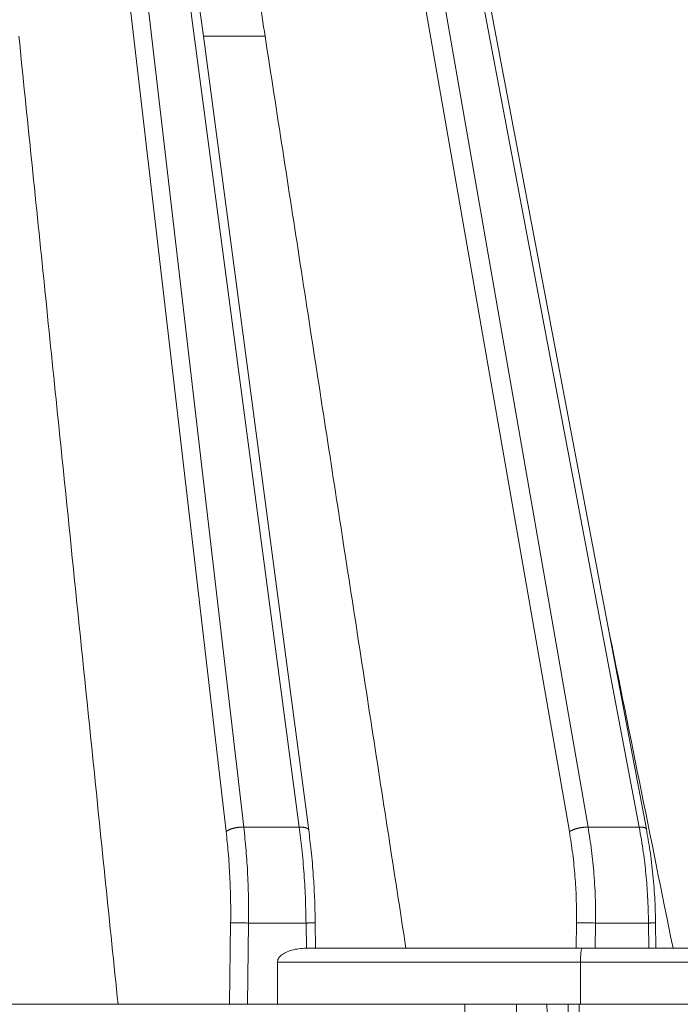
# Model space of a CAD drawing. Units: millimetres. Extents: x 2673 to 4786, y 0 to 1485.
# Drawn here: x 3305 to 3328, y 1070 to 1105 of the extents above; entities that cross this region are included whole.
import ezdxf

# ---------------------------------------------------------------- set-up
doc = ezdxf.new("R2010")
doc.units = ezdxf.units.MM
for name, color, linetype, lineweight in [('вспомогательный', 140, 'Continuous', 20), ('маскировка', 93, 'Continuous', 25), ('Основной', 7, 'Continuous', 30)]:
    doc.layers.add(name, color=color, linetype=linetype, lineweight=lineweight)

# ---------------------------------------------------------------- blocks, each defined once
blk = doc.blocks.new('157 маск')
blk.add_wipeout([(22276.72649344258, 2831.0808633159363), (22276.726493442588, 2829.5828633159363), (22288.22527486273, 2829.5828633159363), (22288.22573063066, 2809.585352160845), (22288.240678749262, 2809.4144823540205), (22288.72853330323, 2806.6451428717687), (22288.841868628493, 2806.224642867921), (22289.027031465994, 2805.825714984807), (22289.277163720173, 2805.47128817669), (22289.584753302195, 2805.163155140879), (22289.941679035026, 2804.91365385316), (22290.336977329545, 2804.7295332917274), (22290.75846642018, 2804.6168042652857), (22291.190893403334, 2804.579263315936), (22295.18443464561, 2804.5792633159363), (22295.269171201773, 2804.9092248362285), (22295.300640762995, 2805.251208215792), (22295.302061968952, 2805.284109484506), (22295.325903431083, 2805.9485297018146), (22295.625307097787, 2819.259196930076), (22295.668733114297, 2819.9685151548915), (22295.719287441643, 2820.3249455659243), (22295.760096356484, 2820.4924045874363), (22295.852471669295, 2820.628463315936), (22298.02174425423, 2820.6291634580307), (22298.022708371704, 2820.6280629447824), (22298.188361226752, 2820.3109305806493), (22298.282479308262, 2819.9780873814066), (22298.366293620784, 2819.2874749651455), (22298.78329558556, 2807.5998031661957), (22298.58556783753, 2807.3181037987806), (22298.523326859115, 2807.20461559268), (22298.439640901786, 2806.9324731975244), (22298.438510402048, 2806.944610026364), (22298.473511610988, 2805.998663578491), (22298.564156336844, 2805.4675024264434), (22298.793166875203, 2805.025808012734), (22298.985277673444, 2804.828331626612), (22299.070561601246, 2804.764292120121), (22299.163573019487, 2804.709691935603), (22299.240683419775, 2804.672865020222), (22299.30250537353, 2804.6476723582628), (22299.364314580114, 2804.626753118546), (22299.671908349013, 2804.5794551904037), (22306.83727695391, 2804.5807075651924), (22307.04411637058, 2804.633989557654), (22307.198719698878, 2804.7381246904324), (22307.45398887809, 2805.0712348917596), (22307.504507889586, 2805.1755972799465), (22307.551030334558, 2805.2907530099183), (22307.59067718634, 2805.41204408081), (22307.592245308253, 2805.4129727869586), (22307.624445418503, 2805.5429824851753), (22307.67488662303, 2805.8988591431803), (22307.678301498676, 2805.9485297018146), (22308.51985892324, 2819.259196930057), (22308.58222817761, 2819.6679550248496), (22308.58222817761, 2819.6679550248496), (22308.58222817761, 2819.6679550248496), (22308.62980991761, 2819.8355209518545), (22308.70368187847, 2820.026974696197), (22308.804324297405, 2820.2055441922644), (22308.896014187394, 2820.3268122050818), (22308.969865471932, 2820.4073272787064), (22309.044094707002, 2820.473220061323), (22309.126010958407, 2820.530675265607), (22309.20658555011, 2820.573624457499), (22309.291708028235, 2820.605053660407), (22309.463735236575, 2820.628463315936), (22319.257190074433, 2820.628463315936), (22319.28587306977, 2820.6275137934826), (22319.349155364318, 2820.625418880408), (22319.445221199818, 2820.607357422975), (22319.53834747675, 2820.5782016482135), (22319.714327099897, 2820.49003472314), (22319.799104148846, 2820.4297771932165), (22319.883824039007, 2820.356979981335), (22319.968724630344, 2820.268487368583), (22320.047207718864, 2820.1683793624825), (22320.12058216552, 2820.055724607533), (22320.18067887592, 2819.942784675528), (22320.23527687613, 2819.818711097473), (22320.27989993806, 2819.690975315463), (22320.356183780674, 2819.2675932165357), (22320.36911931553, 2819.0847707350363), (22320.395149075375, 2818.7172293102526), (22321.307259306057, 2805.921217954867), (22321.307259306057, 2805.921217954867), (22321.317034579322, 2805.8240277402656), (22321.34484961085, 2805.699066190835), (22321.37733431918, 2805.56545751309), (22321.42370555738, 2805.4383750083525), (22321.48067629757, 2805.309734511102), (22321.549177829387, 2805.197440704108), (22321.623163881308, 2805.091045868846), (22321.706095883328, 2804.992184777038), (22321.799131969263, 2804.899622786923), (22321.89755784543, 2804.8189759345432), (22322.00797699655, 2804.745671469557), (22322.122321625116, 2804.6856788633427), (22322.244499209086, 2804.637805055675), (22322.348093536413, 2804.605520817364), (22322.43115377814, 2804.5938979519174), (22322.494569003942, 2804.585480195581), (22322.55746517132, 2804.5802410956594), (22322.621205690906, 2804.5792633159363), (22333.053930948914, 2804.5792633159363), (22333.140453265754, 2804.5848520716245), (22333.314855543613, 2804.5941612137076), (22333.506450806155, 2804.6594741212375), (22333.660816112846, 2804.7331287906777), (22333.769234424184, 2804.7988628212343), (22333.87721633225, 2804.8792971949506), (22334.00864630988, 2804.997970871002), (22334.154882317907, 2805.174000060482), (22334.26455509428, 2805.3687031379295), (22334.333450164606, 2805.538323248476), (22334.374006309055, 2805.6708416981833), (22334.404214877573, 2805.8103487856374), (22334.418760215147, 2805.9485297018146), (22335.592240545455, 2819.2591969300574), (22335.592240545455, 2819.393853080116), (22335.623591236857, 2819.533732554267), (22335.667017996224, 2819.670019763007), (22335.719333227207, 2819.794444059985), (22335.781025231892, 2819.913275743765), (22335.856648926816, 2820.0317994009556), (22335.943103151538, 2820.141907760205), (22336.066540758125, 2820.272435541736), (22336.066540758125, 2820.272435541736), (22336.23755182863, 2820.4103353003934), (22336.430401396625, 2820.512718406829), (22336.595065694095, 2820.5722448028696), (22336.595065694095, 2820.5722448028696), (22336.72510424996, 2820.6051750239276), (22336.857776272038, 2820.625108540529), (22336.984653924534, 2820.628463315936), (22351.697647000892, 2820.6352701167025), (22352.254252619987, 2820.526254931203), (22352.720205155147, 2820.233096190772), (22353.05764006297, 2819.7894563271116), (22353.2075947279, 2819.26014009269), (22354.1996428988, 2807.8799898435013), (22354.210286526963, 2807.755254481013), (22354.36835446326, 2805.9485297018146), (22354.520061026276, 2805.41223461747), (22354.848968698156, 2804.9735510346654), (22355.319184851283, 2804.6817631804297), (22355.862646510395, 2804.5792633159363), (22366.88843884761, 2804.579302428747), (22367.43435682444, 2804.6815522748657), (22367.904979036426, 2804.9756600903493), (22368.233277620027, 2805.416030917695), (22368.380981469905, 2805.94902370441), (22368.518733775545, 2807.5954771236497), (22368.54868702421, 2807.8657632719105), (22369.54672343838, 2819.259223829583), (22369.696510701036, 2819.7923035522836), (22370.0282607849, 2820.2348888881097), (22370.501928438294, 2820.5285748924657), (22371.041019796092, 2820.628463315936), (22385.76589580088, 2820.628463315936), (22386.026733072496, 2820.613654898056), (22386.23637574099, 2820.5473417381145), (22386.394887911025, 2820.4731149325626), (22386.505805859342, 2820.407241347426), (22386.613937890972, 2820.3289740115447), (22386.7177230255, 2820.237784958194), (22386.812355156213, 2820.136141259924), (22386.895646756588, 2820.0284574881944), (22386.967869293727, 2819.9161625321817), (22387.030085365084, 2819.7972194280637), (22387.083751935043, 2819.6693981305043), (22387.125904712433, 2819.5369366659174), (22387.157661170386, 2819.39742268853), (22387.173572960175, 2819.2591969300574), (22388.33178951031, 2805.9485297018146), (22388.345703035193, 2805.814072582523), (22388.373887339374, 2805.6817730512716), (22388.414588380117, 2805.54546133124), (22388.46691680824, 2805.4139434392036), (22388.530967156843, 2805.288846312683), (22388.60131641064, 2805.177142375899), (22388.680150827106, 2805.0722759931164), (22388.769952653496, 2804.9731323882593), (22388.870565634585, 2804.881595502471), (22388.978260512886, 2804.79797214875), (22389.089725256574, 2804.7331872506406), (22389.209332965842, 2804.675884375809), (22389.209332965842, 2804.675884375809), (22389.328441153226, 2804.6337821635534), (22389.448228515197, 2804.603200856102), (22389.56751026347, 2804.587488391233), (22389.651370989, 2804.5806844328436), (22389.696618776543, 2804.5792633159363), (22400.129344034558, 2804.5792633159363), (22400.15208211985, 2804.5796362488472), (22400.19741850289, 2804.5803390247434), (22400.260000541686, 2804.5859055297965), (22400.326748247935, 2804.596135519562), (22400.40735093051, 2804.6110043621447), (22400.511017466622, 2804.639462738597), (22400.630463698446, 2804.687075535797), (22400.32221160744, 2804.5943461816514), (22400.511017466622, 2804.639462738597), (22400.630463698446, 2804.687075535797), (22400.742051035042, 2804.745328035661), (22400.853081781297, 2804.8188472376814), (22400.953754438386, 2804.901737409381), (22401.077704221927, 2805.0256120083295), (22401.210330077218, 2805.200355263158), (22401.313232872653, 2805.4008332462486), (22401.373320290117, 2805.566585802765), (22401.409190517275, 2805.6975260157037), (22401.43465412655, 2805.8282084188486), (22401.4472829923, 2805.9643596866867), (22402.394368493588, 2819.2674571872285), (22402.405241683595, 2819.363348915148), (22402.4266816123, 2819.5542966180656), (22402.49666346245, 2819.7756934567815), (22402.570126446557, 2819.9443173334744), (22402.634572447, 2820.064101646868), (22402.707717340145, 2820.1744929545775), (22402.783810374538, 2820.2734846071685), (22402.86672209337, 2820.356977145189), (22402.951428401248, 2820.4297627519727), (22403.036219910588, 2820.4900338161406), (22403.12202043659, 2820.53865659425), (22403.21224799763, 2820.578218286242), (22403.30536534516, 2820.607365250694), (22403.401405793655, 2820.6254197574117), (22403.497954027505, 2820.628559446264), (22413.315748623267, 2820.6272284144175), (22413.374026064812, 2820.624741134735), (22413.46297988915, 2820.6041459820435), (22413.54797166608, 2820.5717746162613), (22413.62819457242, 2820.5280849949154), (22413.70606662805, 2820.4735115890153), (22413.78019547927, 2820.4078031757285), (22413.854120555952, 2820.327326043571), (22413.92151167259, 2820.2382822492054), (22413.984705646606, 2820.1371978264488), (22414.038951588824, 2820.032948197126), (22414.08895895923, 2819.9179272041283), (22414.147130603666, 2819.7533794051806), (22414.230690802226, 2819.2591969300574), (22415.075666063498, 2805.898827648141), (22415.08196586706, 2805.8072162588287), (22415.10162125084, 2805.6681771761), (22415.126864200058, 2805.5396139452114), (22415.17047571276, 2805.372195949798), (22415.238741353438, 2805.1813799706224), (22415.33111235571, 2805.0053545025844), (22415.416245288132, 2804.883595083946), (22415.483032987562, 2804.8046314922162), (22415.553607466365, 2804.7365799658924), (22415.62554865194, 2804.6814234106478), (22415.70183656209, 2804.6363082684657), (22415.782132839835, 2804.6029396469285), (22415.86415740118, 2804.582655668096), (22415.917619402346, 2804.580323106669), (22415.94190981243, 2804.5792633159363), (22423.065208808996, 2804.5792633159363), (22423.105749282004, 2804.5798424214663), (22423.146673471547, 2804.581688488106), (22423.188109390772, 2804.5881866711693), (22423.23070094706, 2804.595186444494), (22423.271999095665, 2804.6054114650206), (22423.31416735407, 2804.6175615124343), (22423.356276775834, 2804.632144805966), (22423.398165118168, 2804.649189039002), (22423.449026116017, 2804.647998817885), (22423.51081624391, 2804.6732864678424), (22423.57313440767, 2804.7031541706847), (22423.638705074205, 2804.7397438826074), (22423.711677659834, 2804.7887977565265), (22423.778677370756, 2804.8388878290716), (22423.83103353881, 2804.8868320624806), (22423.87532643319, 2804.9308552840266), (22423.91743750529, 2804.977185380584), (22423.97455311186, 2805.04670445305), (22424.04055530944, 2805.1423917682705), (22424.04055530944, 2805.1423917682705), (22424.105543708476, 2805.261609060138), (22424.15470444258, 2805.3746946580172), (22424.187838767146, 2805.4696063521906), (22424.210348526834, 2805.5468247615277), (22424.226160454728, 2805.609573839042), (22424.239979175705, 2805.6735039858854), (22424.251195599052, 2805.735605683843), (22424.26094024156, 2805.801521884774), (22424.27396280025, 2805.937652552957), (22424.277038114476, 2805.998663578495), (22424.312106396665, 2806.9487255677686), (22424.29177631776, 2807.060984517846), (22424.26630409615, 2807.127363044744), (22424.2269806382, 2807.2088735318503), (22424.164981651975, 2807.318106803935), (22424.00573272959, 2807.5483792116506), (22423.9672541399, 2807.599803166194), (22424.38490253798, 2819.2852057686055), (22424.392362592786, 2819.430801520212), (22424.402499177508, 2819.55278934367), (22424.418919391144, 2819.6954625120275), (22424.436558304824, 2819.8139634062563), (22424.449305360704, 2819.88659952544), (22424.465103822193, 2819.965569980486), (22424.48221168096, 2820.0413767347427), (22424.500533398965, 2820.1139056720986), (22424.519973332855, 2820.18304235665), (22424.5371846795, 2820.2382450631862), (22424.551760367405, 2820.2815231428517), (22424.563546002457, 2820.3147367419892), (22424.591169701536, 2820.3859301410994), (22424.67264428287, 2820.550325864082), (22424.702786534453, 2820.596354062297), (22424.728190892496, 2820.628463315936), (22426.89807805617, 2820.628463315936), (22426.96117164001, 2820.5677490397675), (22426.98262228923, 2820.5162822258803), (22427.004610272557, 2820.444294202211), (22427.027044079743, 2820.346959023902), (22427.05219382029, 2820.20664684941), (22427.076813870226, 2820.0199824186047), (22427.09478843358, 2819.8292634828094), (22427.12524262771, 2819.2591969300593), (22427.424646294374, 2805.9485297018146), (22427.428651385202, 2805.678605779486), (22427.439174632364, 2805.4212742046107), (22427.453434159597, 2805.1871691984657), (22427.472165577943, 2804.9842523797497), (22427.490893169383, 2804.817279501679), (22427.515230946858, 2804.6980029092083), (22427.56611507986, 2804.5792633159363), (22431.58228089601, 2804.579439257769), (22431.733507006964, 2804.584227078081), (22431.879738123906, 2804.5974731630467), (22432.10425176818, 2804.6350228153683), (22432.363938192142, 2804.7054190656004), (22432.65075339617, 2804.822833103759), (22432.920915548788, 2804.9747620288767), (22433.202435174164, 2805.182611660048), (22433.479428826988, 2805.458671574946), (22433.718078328868, 2805.796480761625), (22433.891354370728, 2806.1515005084775), (22433.97305759246, 2806.4132011761976), (22434.021641217656, 2806.645142871769), (22434.14369938603, 2807.3374776372757), (22434.26575701724, 2808.029812481669), (22434.38781426202, 2808.7221473789828), (22434.469185409693, 2809.183704027945), (22434.5098709762, 2809.414482354022), (22434.524077287864, 2809.58507375088), (22434.523983424573, 2829.5828633159363), (22446.024056282873, 2829.5828633159363), (22446.024056282873, 2831.080863315937), (22445.875385067782, 2831.436927261646), (22445.52405628287, 2831.5808633159363), (22439.125274862727, 2831.5808633159363), (22439.124766213732, 2832.4797432733853), (22438.973602723396, 2834.2149754119746), (22438.51290162916, 2835.8970999097924), (22415.587164162418, 2898.898275263412), (22414.987097119047, 2900.230949267818), (22414.33435751097, 2901.241081488901), (22414.124831142202, 2901.5801121905097), (22413.270686342443, 2902.521383743413), (22412.932845375766, 2902.8472328469798), (22412.483947312492, 2903.215684875424), (22411.90693768071, 2903.6872697269428), (22410.865802778608, 2904.3008994789416), (22410.617903848124, 2904.447373396368), (22410.3637110054, 2904.549662597172), (22409.19669785852, 2905.0185056762857), (22407.726358747554, 2905.361016319788), (22406.196105464962, 2905.474931830088), (22316.553532493108, 2905.4613027323417), (22316.55474361319, 2905.4773569781187), (22315.604620332837, 2905.4040862720426), (22315.042816194073, 2905.3637580921786), (22313.532277256545, 2905.012283962016), (22312.101122825006, 2904.43197728986), (22310.812901110134, 2903.6630155865428), (22309.642233433555, 2902.704449777011), (22308.582825883008, 2901.5214804424177), (22307.79872623561, 2900.308140705951), (22307.158412068035, 2898.8994647491927), (22284.22834865487, 2835.8897239133703), (22284.014031881794, 2835.107211420167), (22283.774660187257, 2834.2103354894643), (22283.634694829016, 2832.4807537500005), (22283.62527486273, 2831.5808633159363), (22277.226493442584, 2831.5808633159363), (22277.139861539476, 2831.5729613534354), (22277.054995238963, 2831.550605363155), (22276.973783468107, 2831.5131696247263), (22276.90495649234, 2831.464134080001), (22276.842423428785, 2831.4013896733377), (22276.794508483996, 2831.33210719403), (22276.75694803999, 2831.251752172378), (22276.73359965586, 2831.1660190587136)]).dxf.layer = 'вспомогательный'
at = {"layer": 'вспомогательный', "linetype": 'Continuous'}
for p, q in [((22386.14358326412, 2835.735460053197), (22378.81767442264, 2898.735291507536)), ((22386.77171412742, 2835.899633294855), (22379.44580528594, 2898.899464749193)), ((22388.75044111553, 2835.899633294855), (22380.39126280693, 2898.899464749193)), ((22398.37247920271, 2835.735460053197), (22387.38358064205, 2898.735291507536)), ((22399.03693563845, 2835.899633294855), (22388.04803707779, 2898.899464749193)), ((22400.86054029486, 2835.899633294855), (22388.91937544235, 2898.899464749193)), ((22399.6702446779, 2843.453922097844), (22389.17570563689, 2898.821568298315)), ((22385.33240115141, 2864.079263315936), (22384.60353284513, 2869.572456396989)), ((22389.08540011595, 2835.794389673427), (22385.33240115141, 2864.079263315936)), ((22387.53286758931, 2864.079263315953), (22385.33240115141, 2864.079263315936)), ((22401.11687050444, 2835.821736764574), (22399.6702446779, 2843.453922097844)), ((22386.77171412742, 2835.899633294855), (22388.75044111553, 2835.899633294855)), ((22399.03693563845, 2835.899633294855), (22400.86054029486, 2835.899633294855)), ((22386.26778467217, 2829.582863315936), (22386.30509757378, 2832.486268691603)), ((22386.90631656773, 2829.582863315936), (22386.94354160632, 2832.479431861598)), ((22386.94354160632, 2832.479431861598), (22388.99114040627, 2832.479431861598)), ((22389.00268873028, 2831.580829379207), (22388.99114040627, 2832.479431861598)), ((22389.33171951057, 2831.580863315936), (22389.32008904993, 2832.485857044423)), ((22398.61647938538, 2831.580863315936), (22398.62720295141, 2832.486268691603)), ((22399.29609364092, 2831.580863315936), (22399.30673623196, 2832.479431861598)), ((22399.30673623196, 2832.479431861598), (22401.19381349349, 2832.479431861598)), ((22401.20445608453, 2831.580863315936), (22401.19381349349, 2832.479431861598)), ((22401.45449115302, 2831.580863315936), (22401.44377842746, 2832.485353415772)), ((22389.01452640096, 2831.580863315936), (22389.33171951057, 2831.580863315936)), ((22389.33171951057, 2831.580863315936), (22392.54980761631, 2831.580863315936)), ((22398.61647938538, 2831.580863315936), (22392.54980761631, 2831.580863315936)), ((22398.61647938538, 2831.580863315936), (22398.82735930276, 2831.580863315936)), ((22398.82735930276, 2831.580863315936), (22399.29609364092, 2831.580863315936)), ((22399.29609364092, 2831.580863315936), (22401.20445608453, 2831.580863315936)), ((22401.20445608453, 2831.580863315936), (22401.45449115302, 2831.580863315936)), ((22401.45449115302, 2831.580863315936), (22402.06476129717, 2831.580863315936)), ((22406.58692801772, 2831.580863315936), (22402.06476129717, 2831.580863315936)), ((22387.96843432891, 2831.080863315936), (22387.96843432891, 2829.582863315936)), ((22398.76920555143, 2831.080863315936), (22387.96843432891, 2831.080863315936)), ((22398.76920555143, 2829.582863315936), (22398.76920555143, 2831.080863315936)), ((22407.04607884739, 2831.080863315936), (22398.76920555143, 2831.080863315936)), ((22376.40160670966, 2829.582863315936), (22382.29219242846, 2829.58286331615)), ((22382.29219242846, 2829.58286331615), (22386.26778467217, 2829.582863315936)), ((22386.26778467217, 2829.582863315936), (22386.90631656773, 2829.582863315936)), ((22386.90631656773, 2829.582863315936), (22387.96843432891, 2829.582863315936)), ((22387.96843432891, 2829.582863315936), (22394.6462052393, 2829.582863315936)), ((22394.6462052393, 2829.582863315936), (22396.48447314762, 2829.582863315936)), ((22396.48447314762, 2829.582863315936), (22397.57319613731, 2829.582863315936)), ((22397.57319613731, 2829.582863315936), (22398.32606214994, 2829.582863315936)), ((22398.32606214994, 2829.582863315936), (22398.72197505542, 2829.582863315936)), ((22398.72197505542, 2829.582863315936), (22398.76920555143, 2829.582863315936)), ((22398.76920555143, 2829.582863315936), (22407.04607884739, 2829.582863315936))]:
    blk.add_line(p, q, dxfattribs=at)
for points in [[(22386.68485568171, 2869.572456397472), (22386.89685866788, 2868.199158132673), (22387.10886164774, 2866.825859864235), (22387.3208646215, 2865.452561591997), (22387.53286758931, 2864.079263315953)], [(22378.76035243442, 2864.079263316033), (22379.64331262203, 2855.455163487103), (22380.52627267169, 2846.831063533376), (22381.40923260226, 2838.206963471955), (22382.29219242846, 2829.58286331615)], [(22387.53286758931, 2864.079263315953), (22388.78710284009, 2855.95466347029), (22390.04133791369, 2847.830063512401), (22391.29557283303, 2839.705463457204), (22392.54980761631, 2831.580863315936)], [(22399.6702446779, 2843.453922097844), (22400.86750303226, 2837.517392728897), (22402.06476129717, 2831.580863315936)], [(22386.77171412742, 2835.899633294855), (22386.75077823717, 2835.899636486643), (22386.72920168369, 2835.89929716507), (22386.70702771217, 2835.898598775676), (22386.68430706098, 2835.897526686376), (22386.66109733506, 2835.896067536192), (22386.63746342158, 2835.89421062), (22386.61347665302, 2835.891946950534), (22386.58921482613, 2835.889270880208), (22386.56476119431, 2835.886178846675), (22386.54020401599, 2835.882671183465), (22386.51563545599, 2835.878750535162), (22386.49115063636, 2835.874423795035), (22386.46684656405, 2835.869700198834), (22386.44282071511, 2835.864593321286), (22386.41917013195, 2835.859118885567), (22386.39598962928, 2835.85329675258), (22386.37337120901, 2835.847148512439), (22386.35140202152, 2835.840699409757), (22386.33016422509, 2835.83397580891), (22386.30973285815, 2835.827007012191), (22386.29017622445, 2835.819822707304), (22386.27155382786, 2835.812454649244), (22386.25391730161, 2835.804934203289), (22386.23730852982, 2835.797293872232), (22386.22176107259, 2835.789565040632), (22386.20729855627, 2835.781779334563), (22386.19393648845, 2835.773966655267), (22386.18168095505, 2835.766156358989), (22386.17053067896, 2835.758375644347), (22386.16047602674, 2835.750650537161), (22386.15150114591, 2835.743004669625), (22386.14358326412, 2835.735460053197)], [(22386.14358326412, 2835.735460053197), (22386.21676227777, 2835.005953267851), (22386.27509202512, 2834.135911640235), (22386.30291837504, 2833.313908749914), (22386.30509757378, 2832.486268691603)], [(22386.77171412742, 2835.899633294855), (22386.85441843372, 2835.068167906004), (22386.91093807723, 2834.215898122547), (22386.94186754016, 2833.28494001863), (22386.94354160632, 2832.479431861598)], [(22389.08540011595, 2835.794389673427), (22389.08481776286, 2835.797854737652), (22389.08399057034, 2835.801301470415), (22389.08020616102, 2835.811121938597), (22389.07431649008, 2835.820695837411), (22389.0662991701, 2835.829952513312), (22389.05616362246, 2835.838825508789), (22389.04924447108, 2835.8438251761), (22389.04161948355, 2835.848658177712), (22389.0333033676, 2835.853312661155), (22389.02431448795, 2835.857778117512), (22389.01467384646, 2835.862044331157), (22389.00440571482, 2835.866102580033), (22388.99353672399, 2835.86994459038), (22388.98209626736, 2835.87356366678), (22388.97011569784, 2835.876953687313), (22388.95762853388, 2835.8801101305), (22388.94466976414, 2835.883029132546), (22388.93127589253, 2835.885708393479), (22388.90333332825, 2835.890342097516), (22388.87410827812, 2835.894014805965), (22388.84391024394, 2835.89674174375), (22388.81304287912, 2835.898556830014), (22388.78179653245, 2835.899502371668), (22388.75044111553, 2835.899633294855)], [(22388.75044111553, 2835.899633294855), (22388.84062089895, 2835.131650789909), (22388.91982471694, 2834.215898122549), (22388.9705865862, 2833.284940410275), (22388.99114040627, 2832.479431861598)], [(22389.08540011595, 2835.794389673427), (22389.17264514206, 2835.054704187191), (22389.25001503711, 2834.16649948221), (22389.29465342964, 2833.386832305802), (22389.32008904993, 2832.485857044423)], [(22399.03693563845, 2835.899633294855), (22399.01754478368, 2835.899636486821), (22398.99738806088, 2835.89929716507), (22398.97649728352, 2835.898598776808), (22398.95491198249, 2835.897526686376), (22398.93267890755, 2835.896067538701), (22398.9098526437, 2835.89421062), (22398.88649488582, 2835.891946954818), (22398.86267469447, 2835.889270880208), (22398.83846756425, 2835.886178853066), (22398.81395523055, 2835.882671183465), (22398.78922459098, 2835.878750543883), (22398.76436701773, 2835.874423795035), (22398.73947723116, 2835.869700209965), (22398.71465212953, 2835.864593321286), (22398.68998974545, 2835.859118899008), (22398.66558766531, 2835.85329675258), (22398.64154221274, 2835.847148527886), (22398.6179465816, 2835.840699409757), (22398.59489037933, 2835.833975825851), (22398.57245762857, 2835.827007012191), (22398.55072676653, 2835.819822725015), (22398.52976867501, 2835.812454649244), (22398.50964717592, 2835.804934220854), (22398.49041722868, 2835.797293872232), (22398.47212589844, 2835.789565056967), (22398.4548108206, 2835.781779334562), (22398.43850156018, 2835.77396666918), (22398.423218397, 2835.766156358989), (22398.4089739526, 2835.758375654657), (22398.39577230689, 2835.750650537161), (22398.38361074853, 2835.74300467542), (22398.37247920271, 2835.735460053197)], [(22398.37247920271, 2835.735460053197), (22398.49061721371, 2834.945392586292), (22398.57287973762, 2834.135911640234), (22398.61632061326, 2833.377389715792), (22398.62720295141, 2832.486268691603)], [(22399.03693563845, 2835.899633294855), (22399.16160592593, 2835.068170990179), (22399.24861502487, 2834.215898122546), (22399.29918868199, 2833.284936489525), (22399.30673623196, 2832.479431861598)], [(22401.11687050444, 2835.821736764574), (22401.11643192208, 2835.823776759214), (22401.11589224824, 2835.825800616961), (22401.11263996041, 2835.83386965879), (22401.1076939403, 2835.841612530583), (22401.10105982903, 2835.848984436297), (22401.09276396848, 2835.855945675176), (22401.08152213845, 2835.863224679684), (22401.06832463391, 2835.869895944053), (22401.05327928897, 2835.875921269658), (22401.03651840629, 2835.881275663272), (22401.01819025239, 2835.885939476414), (22400.99845909224, 2835.88990614139), (22400.9774982004, 2835.893174780046), (22400.95548768821, 2835.895755981072), (22400.93260926593, 2835.897665501246), (22400.90904309374, 2835.898928073147), (22400.88496440092, 2835.89957239214), (22400.86054029486, 2835.899633294855)], [(22400.86054029486, 2835.899633294855), (22401.00720670865, 2835.003031752813), (22401.10001496655, 2834.215898122548), (22401.1617028855, 2833.417519734908), (22401.19381349349, 2832.479431861598)], [(22401.11687050444, 2835.821736764574), (22401.24150810382, 2835.078895213803), (22401.35052743966, 2834.187039261445), (22401.41905607661, 2833.26961704625), (22401.44377842746, 2832.485353415772)], [(22386.30509757378, 2832.486268691603), (22386.34483816319, 2832.486138828397), (22386.40220636397, 2832.485762186084), (22386.47641831674, 2832.485121057097), (22386.56433867401, 2832.48423369859), (22386.66093751255, 2832.483145220329), (22386.76009402481, 2832.481929716872), (22386.85585723248, 2832.480666800594), (22386.94354160632, 2832.479431861598)], [(22388.99114040627, 2832.479431861598), (22388.99374751375, 2832.479469844209), (22388.99635537917, 2832.479507916116), (22388.99896383908, 2832.479546075329), (22389.00157273003, 2832.479584319863), (22389.00418188855, 2832.479622647728), (22389.00679115118, 2832.479661056938), (22389.00940035446, 2832.479699545504), (22389.01200933494, 2832.47973811144), (22389.01461792916, 2832.479776752757), (22389.01722597364, 2832.479815467468), (22389.01983330494, 2832.479854253585), (22389.0224397596, 2832.479893109121), (22389.02504517416, 2832.479932032087), (22389.02764938515, 2832.479971020497), (22389.03025222912, 2832.480010072362), (22389.03285354261, 2832.480049185695), (22389.03545316216, 2832.480088358509), (22389.0380509243, 2832.480127588815), (22389.04064666559, 2832.480166874625), (22389.04324022255, 2832.480206213954), (22389.04583143174, 2832.480245604812), (22389.04842012969, 2832.480285045212), (22389.05100615294, 2832.480324533166), (22389.05358933803, 2832.480364066688), (22389.0561695215, 2832.480403643788), (22389.0587465399, 2832.48044326248), (22389.06132022976, 2832.480482920776), (22389.06389042763, 2832.480522616687), (22389.06645697004, 2832.480562348228), (22389.06901969354, 2832.480602113409), (22389.07157843466, 2832.480641910244), (22389.07413302995, 2832.480681736743), (22389.07668331595, 2832.480721590922), (22389.0792291292, 2832.48076147079), (22389.08177030623, 2832.480801374361), (22389.08430668359, 2832.480841299648), (22389.08683809782, 2832.480881244661), (22389.08936438547, 2832.480921207414), (22389.09188538306, 2832.48096118592), (22389.09440092714, 2832.481001178189), (22389.09691085425, 2832.481041182235), (22389.09941500094, 2832.481081196071), (22389.10191320374, 2832.481121217708), (22389.10440529919, 2832.481161245159), (22389.10689112383, 2832.481201276436), (22389.10937051421, 2832.481241309551), (22389.11184330686, 2832.481281342519), (22389.11430933833, 2832.481321373349), (22389.11676844515, 2832.481361400054), (22389.11843767647, 2832.481388632727), (22389.1201034362, 2832.481415860165), (22389.12176566996, 2832.481443081545), (22389.12342432334, 2832.481470296043), (22389.12507934197, 2832.481497502832), (22389.12673067147, 2832.48152470109), (22389.12837825743, 2832.481551889991), (22389.13002204547, 2832.481579068711), (22389.13166198121, 2832.481606236426), (22389.13329801026, 2832.48163339231), (22389.13493007823, 2832.481660535541), (22389.13655813073, 2832.481687665292), (22389.13818211337, 2832.481714780739), (22389.13980197177, 2832.481741881059), (22389.14141765154, 2832.481768965426), (22389.14302909828, 2832.481796033016), (22389.14463625762, 2832.481823083004), (22389.14623907516, 2832.481850114566), (22389.14783749652, 2832.481877126877), (22389.14943146731, 2832.481904119114), (22389.15102093314, 2832.48193109045), (22389.15260583962, 2832.481958040063), (22389.15418613237, 2832.481984967127), (22389.155761757, 2832.482011870818), (22389.15733265911, 2832.48203875031), (22389.15889878432, 2832.482065604781), (22389.16046007825, 2832.482092433405), (22389.16201648651, 2832.482119235358), (22389.1635679547, 2832.482146009816), (22389.16511442844, 2832.482172755952), (22389.16665585335, 2832.482199472945), (22389.16819217503, 2832.482226159967), (22389.1697233391, 2832.482252816197), (22389.17124929116, 2832.482279440807), (22389.17276997683, 2832.482306032975), (22389.17428534173, 2832.482332591876), (22389.17579533146, 2832.482359116686), (22389.17729989164, 2832.482385606578), (22389.17879896789, 2832.48241206073), (22389.18029250579, 2832.482438478316), (22389.18178045099, 2832.482464858513), (22389.18326274908, 2832.482491200495), (22389.18473934567, 2832.482517503438), (22389.18621018639, 2832.482543766519), (22389.18767521684, 2832.482569988911), (22389.18913438264, 2832.48259616979), (22389.19058762939, 2832.482622308333), (22389.19203490271, 2832.482648403714), (22389.1934761482, 2832.482674455109), (22389.1949113115, 2832.482700461695), (22389.19634033819, 2832.482726422644), (22389.19776317391, 2832.482752337135), (22389.19917976425, 2832.482778204341), (22389.20059005484, 2832.482804023439), (22389.20199399127, 2832.482829793604), (22389.20339151918, 2832.482855514011), (22389.20478258416, 2832.482881183837), (22389.20616713183, 2832.482906802255), (22389.2075451078, 2832.482932368443), (22389.20891645769, 2832.482957881576), (22389.2102811271, 2832.482983340828), (22389.21163906165, 2832.483008745376), (22389.21299020695, 2832.483034094394), (22389.21433450862, 2832.483059387059), (22389.21567191226, 2832.483084622546), (22389.21700236349, 2832.48310980003), (22389.21832580791, 2832.483134918687), (22389.21964219115, 2832.483159977693), (22389.22095145881, 2832.483184976222), (22389.22225355651, 2832.483209913451), (22389.22354842985, 2832.483234788554), (22389.22483602445, 2832.483259600707), (22389.22594889302, 2832.483281108991), (22389.22705611944, 2832.483302567459), (22389.22815768387, 2832.483323975674), (22389.2292535665, 2832.483345333199), (22389.23034374749, 2832.483366639598), (22389.23142820703, 2832.483387894434), (22389.23250692529, 2832.483409097269), (22389.23357988244, 2832.483430247667), (22389.23464705865, 2832.483451345191), (22389.23570843411, 2832.483472389403), (22389.23676398899, 2832.483493379867), (22389.23781370345, 2832.483514316146), (22389.23885755769, 2832.483535197803), (22389.23989553187, 2832.483556024401), (22389.24092760617, 2832.483576795503), (22389.24195376075, 2832.483597510673), (22389.24297397581, 2832.483618169473), (22389.24398823151, 2832.483638771466), (22389.24499650803, 2832.483659316216), (22389.24599878554, 2832.483679803285), (22389.24699504422, 2832.483700232237), (22389.24798526424, 2832.483720602634), (22389.24896942577, 2832.48374091404), (22389.249947509, 2832.483761166018), (22389.2509194941, 2832.483781358131), (22389.25188536125, 2832.483801489941), (22389.2528450906, 2832.483821561013), (22389.25379866235, 2832.483841570909), (22389.25474605667, 2832.483861519192), (22389.25568725373, 2832.483881405426), (22389.25662223371, 2832.483901229172), (22389.25755097678, 2832.483920989995), (22389.25847346312, 2832.483940687457), (22389.2593896729, 2832.483960321122), (22389.2602995863, 2832.483979890552), (22389.26120318349, 2832.483999395311), (22389.26210044465, 2832.484018834962), (22389.26299134995, 2832.484038209067), (22389.26387587957, 2832.484057517191), (22389.26475401368, 2832.484076758895), (22389.26562573246, 2832.484095933743), (22389.26649101608, 2832.484115041299), (22389.26734984472, 2832.484134081124), (22389.26820219855, 2832.484153052783), (22389.26904805775, 2832.484171955838), (22389.26988740249, 2832.484190789853), (22389.27072021295, 2832.484209554389), (22389.2715464693, 2832.484228249012), (22389.27236615172, 2832.484246873282), (22389.27317924038, 2832.484265426765), (22389.27398571545, 2832.484283909022), (22389.27478555713, 2832.484302319618), (22389.27557874556, 2832.484320658114), (22389.27636526094, 2832.484338924073), (22389.27714508344, 2832.48435711706), (22389.27791819323, 2832.484375236637), (22389.27868457048, 2832.484393282367), (22389.27944419538, 2832.484411253814), (22389.2801970481, 2832.484429150539), (22389.28094310881, 2832.484446972107), (22389.28168235768, 2832.48446471808), (22389.2824147749, 2832.484482388022), (22389.28314034064, 2832.484499981495), (22389.28385903507, 2832.484517498063), (22389.28457083836, 2832.484534937289), (22389.2852757307, 2832.484552298736), (22389.28597369225, 2832.484569581966), (22389.2866647032, 2832.484586786544), (22389.28734874371, 2832.484603912031), (22389.28802579397, 2832.484620957991), (22389.28869583414, 2832.484637923988), (22389.28935884441, 2832.484654809584), (22389.29001480494, 2832.484671614342), (22389.29066369592, 2832.484688337825), (22389.29130549751, 2832.484704979597), (22389.29194018989, 2832.48472153922), (22389.29256775324, 2832.484738016258), (22389.29318816774, 2832.484754410273), (22389.29380141355, 2832.48477072083), (22389.29440747085, 2832.484786947489), (22389.29500631982, 2832.484803089816), (22389.29559794063, 2832.484819147373), (22389.29618231346, 2832.484835119723), (22389.29676820356, 2832.484851247872), (22389.29734679959, 2832.484867290505), (22389.29791810068, 2832.484883247399), (22389.29848210596, 2832.484899118333), (22389.29903881455, 2832.484914903087), (22389.29958822558, 2832.484930601438), (22389.30013033818, 2832.484946213166), (22389.30066515148, 2832.48496173805), (22389.3011926646, 2832.484977175868), (22389.30171287667, 2832.484992526399), (22389.30222578683, 2832.485007789423), (22389.30273139419, 2832.485022964716), (22389.30322969789, 2832.48503805206), (22389.30372069705, 2832.485053051232), (22389.30420439081, 2832.485067962011), (22389.30468077829, 2832.485082784176), (22389.30514985861, 2832.485097517505), (22389.30561163091, 2832.485112161779), (22389.30606609431, 2832.485126716775), (22389.30651324795, 2832.485141182271), (22389.30695309094, 2832.485155558048), (22389.30738562242, 2832.485169843883), (22389.30781084151, 2832.485184039556), (22389.30822874734, 2832.485198144846), (22389.30863933905, 2832.48521215953), (22389.30904261576, 2832.485226083389), (22389.30943857659, 2832.4852399162), (22389.30982722067, 2832.485253657743), (22389.31020854714, 2832.485267307796), (22389.31058255511, 2832.485280866138), (22389.31094924373, 2832.485294332549), (22389.3113086121, 2832.485307706805), (22389.31166065937, 2832.485320988688), (22389.31200538467, 2832.485334177974), (22389.31234278711, 2832.485347274444), (22389.31267286582, 2832.485360277876), (22389.31299561994, 2832.485373188048), (22389.31331104859, 2832.485386004741), (22389.31361915091, 2832.485398727731), (22389.31391992601, 2832.485411356799), (22389.31421337303, 2832.485423891722), (22389.3144930047, 2832.485436047114), (22389.31476570062, 2832.485448113448), (22389.31503146893, 2832.485460090644), (22389.31529031779, 2832.485471978621), (22389.31554225537, 2832.485483777302), (22389.31578728981, 2832.485495486605), (22389.31602542927, 2832.485507106453), (22389.31625668192, 2832.485518636764), (22389.31648105589, 2832.48553007746), (22389.31669855936, 2832.485541428461), (22389.31690920047, 2832.485552689687), (22389.31711298738, 2832.485563861059), (22389.31730992826, 2832.485574942496), (22389.31750003125, 2832.48558593392), (22389.31768330451, 2832.485596835252), (22389.3178597562, 2832.485607646411), (22389.31802939447, 2832.485618367317), (22389.31819222748, 2832.485628997892), (22389.31834826339, 2832.485639538055), (22389.31849751035, 2832.485649987728), (22389.31863997652, 2832.48566034683), (22389.31876967685, 2832.485670152376), (22389.3188932249, 2832.48567987559), (22389.31901063126, 2832.485689516458), (22389.31912190654, 2832.485699074966), (22389.31922706132, 2832.485708551098), (22389.31932610622, 2832.48571794484), (22389.31941905182, 2832.485727256176), (22389.31950590872, 2832.485736485093), (22389.31958668754, 2832.485745631576), (22389.31966139885, 2832.48575469561), (22389.31973005328, 2832.48576367718), (22389.3197985943, 2832.485773462089), (22389.31985983765, 2832.485783147323), (22389.31991379958, 2832.485792732902), (22389.31996049638, 2832.485802218845), (22389.31999994432, 2832.485811605173), (22389.32002729248, 2832.485819351102), (22389.3200496283, 2832.485827027906), (22389.32006696178, 2832.485834635611), (22389.32008360475, 2832.485845917677), (22389.32008904993, 2832.485857044423)], [(22398.62720295141, 2832.486268691603), (22398.6804969542, 2832.486138788261), (22398.75036307024, 2832.485762186084), (22398.79105860921, 2832.485474634733), (22398.8350624176, 2832.485121770972), (22398.8818148748, 2832.484706362417), (22398.93064130972, 2832.48423369859), (22398.98079102395, 2832.483710559033), (22399.03147024563, 2832.483145698614), (22399.08188520066, 2832.482548615262), (22399.1312838148, 2832.481929716872), (22399.2244044008, 2832.480666677681), (22399.30673623196, 2832.479431861598)], [(22401.19381349349, 2832.479431861598), (22401.19729522284, 2832.479486974377), (22401.20077206437, 2832.479542270492), (22401.20424352051, 2832.479597744094), (22401.20770909363, 2832.479653389332), (22401.21116828615, 2832.479709200356), (22401.21462060045, 2832.479765171318), (22401.21806553893, 2832.479821296366), (22401.22150260399, 2832.47987756965), (22401.22493129802, 2832.479933985321), (22401.22835112343, 2832.479990537528), (22401.23176158261, 2832.480047220423), (22401.23516217795, 2832.480104028155), (22401.23855241185, 2832.480160954873), (22401.24193178672, 2832.480217994728), (22401.24529980494, 2832.480275141871), (22401.24865596891, 2832.48033239045), (22401.25199978103, 2832.480389734617), (22401.2553307437, 2832.480447168521), (22401.25864835931, 2832.480504686312), (22401.26195213027, 2832.480562282141), (22401.26524155895, 2832.480619950157), (22401.26851614777, 2832.480677684511), (22401.27177539913, 2832.480735479352), (22401.2750188154, 2832.48079332883), (22401.278245899, 2832.480851227097), (22401.28145615233, 2832.480909168301), (22401.28464907777, 2832.480967146593), (22401.28782417772, 2832.481025156123), (22401.29098095458, 2832.48108319104), (22401.29331599775, 2832.481126356495), (22401.29564021651, 2832.481169527301), (22401.29795340406, 2832.481212700236), (22401.30025535361, 2832.481255872073), (22401.30254585835, 2832.481299039589), (22401.30482471148, 2832.481342199561), (22401.30709170621, 2832.481385348762), (22401.30934663575, 2832.481428483968), (22401.31158929328, 2832.481471601955), (22401.313819472, 2832.4815146995), (22401.31603696513, 2832.481557773376), (22401.31824156587, 2832.48160082036), (22401.3204330674, 2832.481643837228), (22401.32261126294, 2832.481686820754), (22401.32477594568, 2832.481729767714), (22401.32692690882, 2832.481772674884), (22401.32906394557, 2832.48181553904), (22401.33118684913, 2832.481858356957), (22401.3332954127, 2832.481901125409), (22401.33538942947, 2832.481943841175), (22401.33746869266, 2832.481986501028), (22401.33953299546, 2832.482029101744), (22401.34158213106, 2832.482071640098), (22401.34361589269, 2832.482114112867), (22401.34563407352, 2832.482156516826), (22401.34763646677, 2832.48219884875), (22401.34962286563, 2832.482241105415), (22401.35159306331, 2832.482283283596), (22401.353546853, 2832.48232538007), (22401.35548402792, 2832.48236739161), (22401.35740438125, 2832.482409314994), (22401.3593077062, 2832.482451146996), (22401.36119379598, 2832.482492884393), (22401.36306244377, 2832.482534523959), (22401.36491344279, 2832.48257606247), (22401.36674658623, 2832.482617496702), (22401.3685616673, 2832.482658823431), (22401.37035847919, 2832.482700039432), (22401.37213681511, 2832.482741141479), (22401.37369920308, 2832.482777516414), (22401.37524664294, 2832.482813795104), (22401.37677904362, 2832.482849975386), (22401.37829631403, 2832.482886055092), (22401.37979836309, 2832.482922032058), (22401.38128509972, 2832.482957904117), (22401.38275643284, 2832.482993669102), (22401.38421227137, 2832.483029324849), (22401.38565252422, 2832.48306486919), (22401.38707710031, 2832.483100299961), (22401.38848590857, 2832.483135614996), (22401.38987885791, 2832.483170812128), (22401.39125585724, 2832.483205889193), (22401.3926168155, 2832.483240844022), (22401.39396164159, 2832.483275674452), (22401.39529024444, 2832.483310378315), (22401.39660253295, 2832.483344953447), (22401.39789841606, 2832.483379397681), (22401.39917780269, 2832.483413708851), (22401.40044060174, 2832.483447884792), (22401.40168672213, 2832.483481923337), (22401.4029160728, 2832.48351582232), (22401.40412856264, 2832.483549579577), (22401.4053241006, 2832.48358319294), (22401.40650259557, 2832.483616660244), (22401.40766395648, 2832.483649979324), (22401.40880809225, 2832.483683148012), (22401.4099349118, 2832.483716164143), (22401.41104432405, 2832.483749025552), (22401.4121362379, 2832.483781730072), (22401.4132105623, 2832.483814275538), (22401.41426720614, 2832.483846659783), (22401.41530607835, 2832.483878880642), (22401.41632708785, 2832.483910935949), (22401.41733014356, 2832.483942823537), (22401.41831515439, 2832.483974541242), (22401.41928202927, 2832.484006086897), (22401.42023067711, 2832.484037458336), (22401.42116100683, 2832.484068653393), (22401.42207292735, 2832.484099669904), (22401.42296634759, 2832.4841305057), (22401.42384117646, 2832.484161158617), (22401.42469732289, 2832.484191626489), (22401.42553469579, 2832.484221907149), (22401.42631969974, 2832.484250753084), (22401.42708766188, 2832.484279428457), (22401.42783856096, 2832.484307931904), (22401.42857237576, 2832.484336262064), (22401.42928908503, 2832.484364417574), (22401.42998866754, 2832.484392397073), (22401.43067110204, 2832.484420199196), (22401.4313363673, 2832.484447822583), (22401.43198444208, 2832.484475265871), (22401.43261530514, 2832.484502527697), (22401.43322893524, 2832.484529606699), (22401.43382531114, 2832.484556501515), (22401.43440441161, 2832.484583210781), (22401.43496621541, 2832.484609733137), (22401.43551070129, 2832.48463606722), (22401.43603784802, 2832.484662211666), (22401.43654763436, 2832.484688165114), (22401.43704003908, 2832.484713926201), (22401.43751504093, 2832.484739493566), (22401.43797261867, 2832.484764865845), (22401.43841275107, 2832.484790041677), (22401.43883541689, 2832.484815019698), (22401.43924059488, 2832.484839798547), (22401.43964574994, 2832.484865505123), (22401.44003185983, 2832.484890993684), (22401.44039893637, 2832.484916263112), (22401.44074699138, 2832.484941312291), (22401.44107603668, 2832.484966140104), (22401.44138608409, 2832.484990745435), (22401.44167714542, 2832.485015127166), (22401.44194923251, 2832.485039284182), (22401.44220235716, 2832.485063215364), (22401.4424365312, 2832.485086919597), (22401.44265176644, 2832.485110395764), (22401.44283247408, 2832.485131717573), (22401.44299731612, 2832.485152846833), (22401.44314631517, 2832.485173782886), (22401.44327949381, 2832.485194525069), (22401.44339687463, 2832.485215072719), (22401.44349848022, 2832.485235425177), (22401.44358433867, 2832.485255582487), (22401.44365447683, 2832.485275543579), (22401.44370892386, 2832.485295307936), (22401.44373947987, 2832.485310001842), (22401.44376123991, 2832.485324584581), (22401.4437742177, 2832.485339055961), (22401.44377842746, 2832.485353415772)], [(22387.96843432891, 2831.080863315936), (22388.00356735717, 2831.209334719686), (22388.10660635699, 2831.329179741341), (22388.27063353382, 2831.432350983889), (22388.48463417104, 2831.51192112271), (22388.73423943579, 2831.562546890893), (22389.00268873028, 2831.580829379207)], [(22389.00268873028, 2831.580829379207), (22389.00565921163, 2831.580843994958), (22389.00861850839, 2831.580854614239), (22389.01157815892, 2831.580861117398), (22389.01452640096, 2831.580863315936)], [(22398.76920555143, 2831.080863315936), (22398.77118710743, 2831.210272803986), (22398.77699667678, 2831.330863315936), (22398.7862384018, 2831.43441661227), (22398.79828242709, 2831.513876017828), (22398.81230800839, 2831.56382610032), (22398.82735930276, 2831.580863315936)], [(22394.6462052393, 2829.582863315936), (22394.69247247093, 2823.522309547338), (22394.73859866078, 2817.477572661656), (22394.7847293725, 2811.429585249516), (22394.83091080578, 2805.372282087537)], [(22396.48447314762, 2829.582863315936), (22396.52235373382, 2824.586944812426), (22396.56030007041, 2819.58061674458), (22396.59353658188, 2815.194233890742), (22396.63607434242, 2809.578370929024)], [(22397.57319613731, 2829.582863315936), (22397.61158594723, 2824.575152871292), (22397.64983472491, 2819.584107098179), (22397.68813412696, 2814.584721265996), (22397.72642010036, 2809.585352160845)], [(22398.17367385712, 2809.585352160845), (22398.21179086039, 2814.584727225089), (22398.24989460161, 2819.584107332269), (22398.28794583513, 2824.578340598229), (22398.32606214994, 2829.582863315936)], [(22398.72197505542, 2829.582863315936), (22398.68420121682, 2824.568466032475), (22398.64661741853, 2819.58103871106), (22398.60273160556, 2813.759522304828), (22398.57120712558, 2809.579214101775)]]:
    blk.add_spline(points, degree=3, dxfattribs=at)
blk = doc.blocks.new('8300.Р')
blk.add_wipeout([(-175, 5.500000000000114), (-175, 9.000000000000227), (175.0000000000009, 9.000000000000227), (175.00000000000003, 5.499999999999659), (115.59085279066845, 5.499999999999659), (115.49353432939078, 5.423002545392819), (114.22993312611413, 0.07699745460729446), (114.13261466483651, -1.1368683772161603e-13), (-114.1326146648356, -1.1368683772161603e-13), (-114.22993312611322, 0.07699745460729446), (-115.49353432938987, 5.423002545392819), (-115.59085279066754, 5.499999999999659)]).dxf.layer = 'маскировка'
at = {"layer": 'вспомогательный'}
blk.add_line((78.51173372775153, 9.00000000000017), (-78.51173372775158, 9.00000000000017), dxfattribs=at)

msp = doc.modelspace()

# ---------------------------------------------------------------- block references
at = {"layer": 'маскировка'}
msp.add_blockref('8300.Р', (3287.197004393359, 1060.954827689442), dxfattribs=at)

# ---------------------------------------------------------------- next in the draw order: block references
at = {"layer": 'Основной', "color": 7}
msp.add_blockref('157 маск', (-19074.1783129984, -1759.628035626494), dxfattribs=at)

doc.saveas('drawing.dxf')
